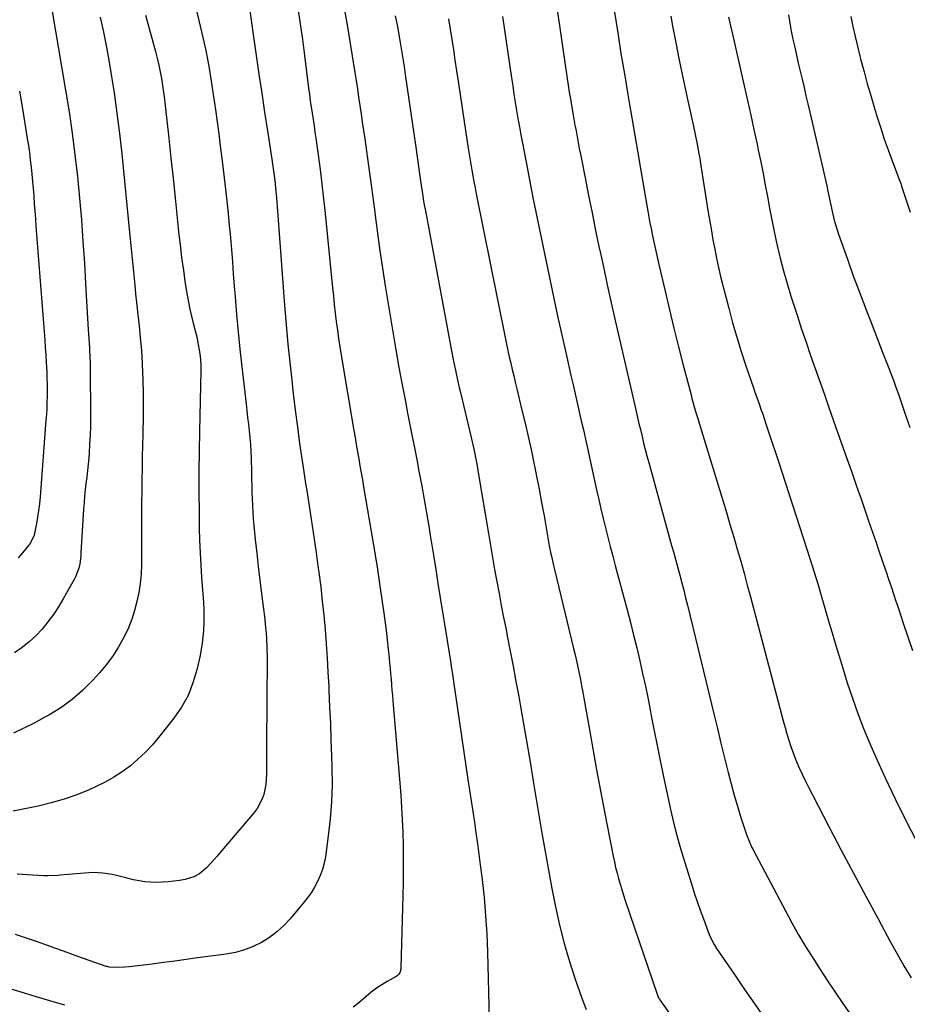
# Model space of a CAD drawing. Units: inches. Extents: x 1880252 to 1885571, y 453876 to 459190.
# Drawn here: x 1883756 to 1884167, y 454517 to 454972 of the extents above; entities that cross this region are included whole.
import ezdxf

# ---------------------------------------------------------------- set-up
doc = ezdxf.new("R2010")
doc.units = ezdxf.units.IN
doc.header["$MEASUREMENT"] = 0
doc.layers.add('7', color=7, linetype='Continuous')
doc.layers.add('8', color=7, linetype='Continuous')

msp = doc.modelspace()

# ---------------------------------------------------------------- linework, layer by layer
at = {"layer": '7', "color": 18}
for points in [[(1883832.65, 454998.9, 1818), (1883840.37, 454966.14, 1818), (1883841.28, 454962.13, 1818), (1883842.14, 454958.11, 1818), (1883842.93, 454954.07, 1818), (1883843.67, 454950.03, 1818), (1883844.35, 454945.97, 1818), (1883845.01, 454941.92, 1818), (1883845.63, 454937.85, 1818), (1883846.23, 454933.78, 1818), (1883846.66, 454930.73, 1818), (1883847.44, 454925.13, 1818), (1883848.19, 454919.53, 1818), (1883848.9, 454913.93, 1818), (1883849.59, 454908.32, 1818), (1883851.29, 454894.03, 1818), (1883851.93, 454888.43, 1818), (1883852.53, 454882.83, 1818), (1883853.07, 454877.21, 1818), (1883853.57, 454871.6, 1818), (1883854.03, 454865.98, 1818), (1883854.48, 454860.36, 1818), (1883854.92, 454854.74, 1818), (1883855.35, 454849.12, 1818), (1883855.73, 454844.14, 1818), (1883856.39, 454836.04, 1818), (1883857.12, 454827.94, 1818), (1883857.95, 454819.85, 1818), (1883858.84, 454811.77, 1818), (1883860.83, 454794.63, 1818), (1883861.19, 454791.49, 1818), (1883861.55, 454788.36, 1818), (1883861.9, 454785.22, 1818), (1883862.25, 454782.08, 1818), (1883862.55, 454778.94, 1818), (1883862.81, 454775.8, 1818), (1883862.98, 454772.65, 1818), (1883863.11, 454769.5, 1818), (1883863.3, 454763.06, 1818), (1883863.39, 454759.96, 1818), (1883863.47, 454756.86, 1818), (1883863.56, 454753.76, 1818), (1883863.64, 454750.66, 1818), (1883863.76, 454747.56, 1818), (1883863.92, 454744.46, 1818), (1883864.16, 454741.37, 1818), (1883864.45, 454738.28, 1818), (1883865.11, 454731.86, 1818), (1883865.79, 454725.57, 1818), (1883866.49, 454719.28, 1818), (1883867.23, 454712.99, 1818), (1883868, 454706.71, 1818), (1883869.48, 454694.89, 1818), (1883869.73, 454692.69, 1818), (1883870.14, 454688.3, 1818), (1883870.29, 454686.1, 1818), (1883870.48, 454681.69, 1818), (1883870.53, 454677.28, 1818), (1883870.3, 454636.85, 1818), (1883870.29, 454633.77, 1818), (1883870.28, 454630.7, 1818), (1883870.28, 454627.62, 1818), (1883870.28, 454624.54, 1818), (1883870.28, 454623.21, 1818), (1883869.96, 454618.44, 1818), (1883868.98, 454613.76, 1818), (1883868.19, 454611.51, 1818), (1883865.98, 454607.36, 1818), (1883864.56, 454605.45, 1818), (1883848.75, 454586.83, 1818), (1883847.42, 454585.28, 1818), (1883844.7, 454582.22, 1818), (1883842.51, 454579.84, 1818), (1883839.22, 454577.07, 1818), (1883836.7, 454575.69, 1818), (1883832.59, 454574.47, 1818), (1883830.09, 454574.07, 1818), (1883827.41, 454573.71, 1818), (1883824.72, 454573.41, 1818), (1883822.02, 454573.23, 1818), (1883819.32, 454573.12, 1818), (1883816.62, 454573.17, 1818), (1883813.94, 454573.37, 1818), (1883811.29, 454573.79, 1818), (1883808.65, 454574.35, 1818), (1883805.13, 454575.26, 1818), (1883800.91, 454576.27, 1818), (1883798.79, 454576.72, 1818), (1883794.53, 454577.44, 1818), (1883790.24, 454577.65, 1818), (1883788.09, 454577.55, 1818), (1883774.76, 454576.41, 1818), (1883773.8, 454576.33, 1818), (1883769.01, 454576.13, 1818), (1883767.09, 454576.2, 1818), (1883759.56, 454576.66, 1818), (1883754.84, 454576.99, 1818)], [(1883770.99, 454977.16, 1824), (1883777.31, 454939.78, 1824), (1883778.9, 454929.84, 1824), (1883780.35, 454919.87, 1824), (1883781.62, 454909.89, 1824), (1883782.76, 454899.88, 1824), (1883783.73, 454889.86, 1824), (1883784.61, 454879.83, 1824), (1883785.34, 454869.78, 1824), (1883785.98, 454859.73, 1824), (1883786.52, 454850.09, 1824), (1883786.83, 454844.81, 1824), (1883787.14, 454839.53, 1824), (1883787.46, 454834.25, 1824), (1883787.79, 454828.97, 1824), (1883788.33, 454820.62, 1824), (1883788.39, 454819.51, 1824), (1883788.57, 454816.2, 1824), (1883788.65, 454813.98, 1824), (1883788.67, 454812.88, 1824), (1883788.68, 454811.77, 1824), (1883788.78, 454788.32, 1824), (1883788.74, 454784.21, 1824), (1883788.64, 454780.1, 1824), (1883788.43, 454776, 1824), (1883788.15, 454771.89, 1824), (1883787.97, 454769.62, 1824), (1883787.7, 454766.66, 1824), (1883787.42, 454763.7, 1824), (1883787.09, 454760.74, 1824), (1883786.73, 454757.79, 1824), (1883786.38, 454754.84, 1824), (1883786.07, 454751.88, 1824), (1883785.82, 454748.92, 1824), (1883785.61, 454745.95, 1824), (1883784.37, 454725.62, 1824), (1883784.29, 454724.16, 1824), (1883783.95, 454720.54, 1824), (1883783.43, 454718.53, 1824), (1883781.95, 454714.6, 1824), (1883781.3, 454713.36, 1824), (1883776.2, 454704.31, 1824), (1883774, 454700.67, 1824), (1883771.66, 454697.12, 1824), (1883769.12, 454693.72, 1824), (1883766.45, 454690.41, 1824), (1883763.55, 454687.32, 1824), (1883760.48, 454684.42, 1824), (1883757.17, 454681.81, 1824), (1883753.69, 454679.38, 1824)], [(1883861.97, 454980.86, 1816), (1883865.54, 454955.89, 1816), (1883866.81, 454947.14, 1816), (1883868.09, 454938.39, 1816), (1883869.39, 454929.65, 1816), (1883870.72, 454920.91, 1816), (1883872.7, 454907.88, 1816), (1883873.04, 454905.65, 1816), (1883873.67, 454901.19, 1816), (1883874.23, 454896.72, 1816), (1883874.48, 454894.48, 1816), (1883874.89, 454889.99, 1816), (1883875.84, 454877.67, 1816), (1883876.48, 454869.33, 1816), (1883877.12, 454860.98, 1816), (1883877.76, 454852.64, 1816), (1883878.38, 454844.3, 1816), (1883878.82, 454838.51, 1816), (1883879.25, 454833.06, 1816), (1883879.71, 454827.61, 1816), (1883880.23, 454822.17, 1816), (1883880.78, 454816.73, 1816), (1883881.8, 454807.03, 1816), (1883882.65, 454799.34, 1816), (1883883.57, 454791.66, 1816), (1883884.57, 454783.99, 1816), (1883885.63, 454776.33, 1816), (1883887.52, 454763.2, 1816), (1883888.02, 454759.93, 1816), (1883888.38, 454757.76, 1816), (1883888.91, 454754.5, 1816), (1883890.51, 454744.36, 1816), (1883891.45, 454738.19, 1816), (1883892.37, 454732.02, 1816), (1883893.25, 454725.85, 1816), (1883894.1, 454719.67, 1816), (1883894.53, 454716.5, 1816), (1883895.36, 454709.94, 1816), (1883896.12, 454703.37, 1816), (1883896.78, 454696.79, 1816), (1883897.38, 454690.2, 1816), (1883897.89, 454683.6, 1816), (1883898.35, 454677, 1816), (1883898.75, 454670.4, 1816), (1883899.09, 454663.79, 1816), (1883899.18, 454661.88, 1816), (1883899.52, 454654.31, 1816), (1883899.84, 454646.74, 1816), (1883900.12, 454639.17, 1816), (1883900.38, 454631.6, 1816), (1883900.55, 454626.27, 1816), (1883900.61, 454618.35, 1816), (1883900.39, 454610.45, 1816), (1883899.77, 454602.56, 1816), (1883898.88, 454594.7, 1816), (1883897.53, 454585.01, 1816), (1883896.97, 454582.04, 1816), (1883896.21, 454579.14, 1816), (1883895.17, 454576.32, 1816), (1883893.95, 454573.56, 1816), (1883892.48, 454570.9, 1816), (1883890.9, 454568.32, 1816), (1883889.15, 454565.85, 1816), (1883887.28, 454563.47, 1816), (1883881.26, 454556.3, 1816), (1883878.29, 454553.13, 1816), (1883875.11, 454550.21, 1816), (1883871.63, 454547.66, 1816), (1883867.95, 454545.36, 1816), (1883864.04, 454543.48, 1816), (1883860.03, 454541.9, 1816), (1883855.86, 454540.77, 1816), (1883851.6, 454539.95, 1816), (1883838.39, 454538.15, 1816), (1883833.12, 454537.44, 1816), (1883827.85, 454536.74, 1816), (1883822.57, 454536.05, 1816), (1883817.3, 454535.37, 1816), (1883810.66, 454534.52, 1816), (1883806.73, 454534.09, 1816), (1883804.77, 454533.94, 1816), (1883799.81, 454533.68, 1816), (1883797.44, 454533.9, 1816), (1883796.52, 454534.14, 1816), (1883796.06, 454534.28, 1816), (1883788.71, 454536.85, 1816), (1883784.58, 454538.3, 1816), (1883780.46, 454539.76, 1816), (1883776.35, 454541.24, 1816), (1883772.23, 454542.72, 1816), (1883764.35, 454545.58, 1816), (1883759.23, 454547.33, 1816), (1883754.07, 454548.96, 1816)], [(1883884.86, 454977.77, 1814), (1883885.94, 454970.49, 1814), (1883886.94, 454963.2, 1814), (1883887.89, 454955.9, 1814), (1883889.79, 454940.75, 1814), (1883890.17, 454937.84, 1814), (1883890.56, 454934.93, 1814), (1883890.98, 454932.02, 1814), (1883891.41, 454929.12, 1814), (1883891.85, 454926.22, 1814), (1883892.29, 454923.32, 1814), (1883892.71, 454920.42, 1814), (1883893.12, 454917.51, 1814), (1883894.2, 454909.79, 1814), (1883895.1, 454903.02, 1814), (1883895.96, 454896.25, 1814), (1883896.72, 454889.46, 1814), (1883897.44, 454882.67, 1814), (1883900.84, 454848.37, 1814), (1883901.24, 454844.45, 1814), (1883901.67, 454840.53, 1814), (1883902.12, 454836.62, 1814), (1883902.6, 454832.7, 1814), (1883903.11, 454828.79, 1814), (1883903.66, 454824.89, 1814), (1883904.26, 454820.99, 1814), (1883904.88, 454817.1, 1814), (1883910.71, 454782.23, 1814), (1883911.26, 454778.98, 1814), (1883911.82, 454775.73, 1814), (1883912.38, 454772.48, 1814), (1883912.95, 454769.23, 1814), (1883913.52, 454765.99, 1814), (1883914.09, 454762.74, 1814), (1883914.65, 454759.49, 1814), (1883915.21, 454756.24, 1814), (1883920.41, 454725.67, 1814), (1883920.78, 454723.49, 1814), (1883921.49, 454719.12, 1814), (1883922.17, 454714.75, 1814), (1883922.82, 454710.38, 1814), (1883923.13, 454708.19, 1814), (1883924.47, 454698.76, 1814), (1883925.07, 454694.34, 1814), (1883925.63, 454689.91, 1814), (1883926.14, 454685.47, 1814), (1883926.61, 454681.02, 1814), (1883927, 454677.12, 1814), (1883927.25, 454674.62, 1814), (1883927.48, 454672.13, 1814), (1883927.71, 454669.64, 1814), (1883927.93, 454667.14, 1814), (1883928.14, 454664.65, 1814), (1883928.35, 454662.15, 1814), (1883928.56, 454659.65, 1814), (1883928.77, 454657.16, 1814), (1883932.39, 454613.63, 1814), (1883932.81, 454607.83, 1814), (1883933.15, 454602.03, 1814), (1883933.37, 454596.21, 1814), (1883933.51, 454590.4, 1814), (1883933.55, 454584.58, 1814), (1883933.55, 454578.76, 1814), (1883933.47, 454572.94, 1814), (1883933.35, 454567.12, 1814), (1883932.48, 454533.63, 1814), (1883932.42, 454533.03, 1814), (1883931.93, 454531.31, 1814), (1883931.27, 454530.33, 1814), (1883930.84, 454529.95, 1814), (1883930.35, 454529.61, 1814), (1883926.17, 454527.3, 1814), (1883923.61, 454525.77, 1814), (1883921.13, 454524.12, 1814), (1883918.77, 454522.31, 1814), (1883916.49, 454520.38, 1814), (1883913.01, 454517.36, 1814), (1883910.43, 454515.33, 1814)], [(1883906.29, 454977.55, 1812), (1883907.59, 454970.03, 1812), (1883911.14, 454948.03, 1812), (1883911.75, 454944.2, 1812), (1883912.35, 454940.37, 1812), (1883912.93, 454936.53, 1812), (1883913.5, 454932.69, 1812), (1883914.06, 454928.85, 1812), (1883914.62, 454925.01, 1812), (1883915.17, 454921.17, 1812), (1883915.73, 454917.33, 1812), (1883916.55, 454911.56, 1812), (1883917.5, 454904.83, 1812), (1883918.43, 454898.1, 1812), (1883919.33, 454891.37, 1812), (1883920.22, 454884.64, 1812), (1883920.58, 454881.8, 1812), (1883921.67, 454873.65, 1812), (1883922.81, 454865.5, 1812), (1883924.03, 454857.37, 1812), (1883925.29, 454849.24, 1812), (1883927.67, 454834.4, 1812), (1883928.88, 454827.03, 1812), (1883930.13, 454819.67, 1812), (1883931.44, 454812.32, 1812), (1883932.79, 454804.98, 1812), (1883933.53, 454801.05, 1812), (1883934.55, 454795.67, 1812), (1883935.58, 454790.31, 1812), (1883936.64, 454784.94, 1812), (1883937.7, 454779.58, 1812), (1883938.77, 454774.21, 1812), (1883939.82, 454768.85, 1812), (1883940.84, 454763.48, 1812), (1883941.85, 454758.1, 1812), (1883942.14, 454756.51, 1812), (1883943.26, 454750.33, 1812), (1883944.35, 454744.14, 1812), (1883945.39, 454737.95, 1812), (1883946.4, 454731.75, 1812), (1883946.51, 454731.07, 1812), (1883947.55, 454724.53, 1812), (1883948.6, 454717.99, 1812), (1883949.65, 454711.45, 1812), (1883950.69, 454704.91, 1812), (1883953.88, 454685.09, 1812), (1883954.64, 454680.33, 1812), (1883955.39, 454675.58, 1812), (1883955.76, 454673.2, 1812), (1883956.49, 454668.44, 1812), (1883956.85, 454666.06, 1812), (1883963.51, 454620.82, 1812), (1883964.24, 454615.87, 1812), (1883964.98, 454610.92, 1812), (1883965.73, 454605.97, 1812), (1883966.49, 454601.02, 1812), (1883967.22, 454596.07, 1812), (1883967.93, 454591.12, 1812), (1883968.6, 454586.16, 1812), (1883969.23, 454581.2, 1812), (1883970.07, 454574.44, 1812), (1883970.97, 454566.08, 1812), (1883971.72, 454557.72, 1812), (1883972.21, 454549.33, 1812), (1883972.55, 454540.93, 1812), (1883973.32, 454509.82, 1812)], [(1884004.27, 454980.61, 1804), (1884005.7, 454970.84, 1804), (1884007.14, 454961.08, 1804), (1884009.5, 454945.18, 1804), (1884009.97, 454942.04, 1804), (1884010.46, 454938.9, 1804), (1884010.97, 454935.77, 1804), (1884011.63, 454931.82, 1804), (1884012.09, 454929.1, 1804), (1884012.57, 454926.38, 1804), (1884013.05, 454923.67, 1804), (1884013.55, 454920.96, 1804), (1884014.05, 454918.24, 1804), (1884014.56, 454915.53, 1804), (1884015.08, 454912.83, 1804), (1884015.61, 454910.12, 1804), (1884017.73, 454899.24, 1804), (1884019.34, 454891.1, 1804), (1884020.97, 454882.96, 1804), (1884022.64, 454874.83, 1804), (1884024.34, 454866.71, 1804), (1884024.42, 454866.32, 1804), (1884026.2, 454858.01, 1804), (1884028.01, 454849.7, 1804), (1884029.86, 454841.41, 1804), (1884031.74, 454833.12, 1804), (1884040.74, 454793.9, 1804), (1884041.38, 454791.09, 1804), (1884042.02, 454788.28, 1804), (1884042.67, 454785.47, 1804), (1884043.34, 454782.67, 1804), (1884044.11, 454779.48, 1804), (1884044.85, 454776.48, 1804), (1884045.61, 454773.49, 1804), (1884046.4, 454770.51, 1804), (1884047.21, 454767.53, 1804), (1884057.82, 454729.06, 1804), (1884058.77, 454725.61, 1804), (1884059.71, 454722.17, 1804), (1884060.65, 454718.72, 1804), (1884061.58, 454715.27, 1804), (1884062.5, 454711.82, 1804), (1884063.39, 454708.36, 1804), (1884064.27, 454704.89, 1804), (1884065.12, 454701.43, 1804), (1884077.47, 454650.56, 1804), (1884078.97, 454644.37, 1804), (1884080.48, 454638.19, 1804), (1884081.99, 454632.01, 1804), (1884083.51, 454625.83, 1804), (1884083.96, 454623.96, 1804), (1884085.31, 454618.73, 1804), (1884086.74, 454613.52, 1804), (1884088.29, 454608.35, 1804), (1884089.92, 454603.2, 1804), (1884092.79, 454594.45, 1804), (1884093.05, 454593.69, 1804), (1884094.28, 454590.73, 1804), (1884094.98, 454589.29, 1804), (1884095.35, 454588.58, 1804), (1884110.51, 454559.94, 1804), (1884113.52, 454554.41, 1804), (1884116.61, 454548.92, 1804), (1884119.84, 454543.51, 1804), (1884123.14, 454538.15, 1804), (1884126.54, 454532.85, 1804), (1884129.99, 454527.57, 1804), (1884133.5, 454522.34, 1804), (1884137.06, 454517.14, 1804), (1884150.18, 454498.2, 1804)], [(1883793.29, 454973.53, 1822), (1883794.87, 454966.63, 1822), (1883796.25, 454959.7, 1822), (1883797.5, 454952.74, 1822), (1883798.29, 454947.98, 1822), (1883799.75, 454938.6, 1822), (1883801.08, 454929.21, 1822), (1883802.23, 454919.79, 1822), (1883803.26, 454910.36, 1822), (1883806.87, 454873.95, 1822), (1883807.47, 454867.86, 1822), (1883808.07, 454861.77, 1822), (1883808.67, 454855.68, 1822), (1883809.27, 454849.59, 1822), (1883809.66, 454845.6, 1822), (1883810.08, 454841.51, 1822), (1883810.51, 454837.41, 1822), (1883810.97, 454833.33, 1822), (1883811.44, 454829.24, 1822), (1883811.88, 454825.15, 1822), (1883812.25, 454821.06, 1822), (1883812.52, 454816.95, 1822), (1883812.72, 454812.85, 1822), (1883812.99, 454805.51, 1822), (1883813.15, 454799.6, 1822), (1883813.23, 454793.69, 1822), (1883813.19, 454787.78, 1822), (1883813.08, 454781.87, 1822), (1883813.04, 454780.61, 1822), (1883812.9, 454775.33, 1822), (1883812.77, 454770.05, 1822), (1883812.67, 454764.76, 1822), (1883812.58, 454759.48, 1822), (1883812.52, 454754.2, 1822), (1883812.47, 454748.92, 1822), (1883812.44, 454743.63, 1822), (1883812.42, 454738.35, 1822), (1883812.39, 454724.44, 1822), (1883812.35, 454720.12, 1822), (1883812.22, 454715.79, 1822), (1883811.88, 454711.49, 1822), (1883811.55, 454709.36, 1822), (1883811.15, 454707.24, 1822), (1883810.27, 454703.11, 1822), (1883809.21, 454698.99, 1822), (1883807.94, 454694.94, 1822), (1883806.35, 454691.01, 1822), (1883804.56, 454687.15, 1822), (1883804, 454686.06, 1822), (1883801.6, 454681.82, 1822), (1883799, 454677.72, 1822), (1883796.08, 454673.85, 1822), (1883792.96, 454670.11, 1822), (1883789.78, 454666.6, 1822), (1883785.18, 454662.01, 1822), (1883780.32, 454657.75, 1822), (1883775.06, 454653.99, 1822), (1883769.54, 454650.57, 1822), (1883767.39, 454649.38, 1822), (1883762.7, 454646.88, 1822), (1883757.97, 454644.47, 1822), (1883753.16, 454642.21, 1822)], [(1883954.46, 454972.85, 1808), (1883955.25, 454968.04, 1808), (1883956.02, 454963.23, 1808), (1883956.77, 454958.42, 1808), (1883957.51, 454953.61, 1808), (1883958.24, 454948.79, 1808), (1883958.97, 454943.98, 1808), (1883963.48, 454913.84, 1808), (1883963.91, 454911.08, 1808), (1883964.35, 454908.33, 1808), (1883964.81, 454905.58, 1808), (1883965.29, 454902.83, 1808), (1883965.79, 454900.09, 1808), (1883966.3, 454897.34, 1808), (1883966.83, 454894.61, 1808), (1883967.37, 454891.87, 1808), (1883980.8, 454825.28, 1808), (1883981.41, 454822.31, 1808), (1883982.03, 454819.35, 1808), (1883982.68, 454816.39, 1808), (1883983.34, 454813.44, 1808), (1883984.03, 454810.49, 1808), (1883984.72, 454807.54, 1808), (1883985.42, 454804.59, 1808), (1883986.13, 454801.64, 1808), (1883988.54, 454791.74, 1808), (1883989.98, 454785.66, 1808), (1883991.39, 454779.57, 1808), (1883992.73, 454773.47, 1808), (1883994.04, 454767.35, 1808), (1883995.28, 454761.2, 1808), (1883996.49, 454755.06, 1808), (1883997.64, 454748.9, 1808), (1883998.75, 454742.74, 1808), (1884000.52, 454732.59, 1808), (1884001.19, 454728.92, 1808), (1884001.91, 454725.26, 1808), (1884002.29, 454723.44, 1808), (1884003.11, 454719.8, 1808), (1884003.54, 454717.99, 1808), (1884012.45, 454681.35, 1808), (1884013.13, 454678.49, 1808), (1884013.79, 454675.63, 1808), (1884014.41, 454672.76, 1808), (1884015.02, 454669.88, 1808), (1884015.59, 454667, 1808), (1884016.15, 454664.11, 1808), (1884016.69, 454661.22, 1808), (1884017.2, 454658.33, 1808), (1884019.58, 454644.67, 1808), (1884021.3, 454634.95, 1808), (1884023.07, 454625.23, 1808), (1884024.89, 454615.53, 1808), (1884026.75, 454605.84, 1808), (1884030.78, 454585.24, 1808), (1884031.32, 454582.63, 1808), (1884031.9, 454580.04, 1808), (1884032.53, 454577.46, 1808), (1884033.21, 454574.89, 1808), (1884033.94, 454572.34, 1808), (1884034.69, 454569.79, 1808), (1884035.5, 454567.26, 1808), (1884036.33, 454564.74, 1808), (1884051.08, 454521.39, 1808), (1884051.79, 454519.75, 1808), (1884052.16, 454519.13, 1808), (1884052.36, 454518.83, 1808), (1884065.71, 454499.79, 1808)], [(1883979.48, 454973.89, 1806), (1883983.69, 454945.58, 1806), (1883984.26, 454941.79, 1806), (1883984.84, 454938, 1806), (1883985.44, 454934.21, 1806), (1883986.04, 454930.42, 1806), (1883986.67, 454926.64, 1806), (1883987.32, 454922.86, 1806), (1883988, 454919.08, 1806), (1883988.71, 454915.32, 1806), (1883990.41, 454906.5, 1806), (1883992.01, 454898.33, 1806), (1883993.62, 454890.16, 1806), (1883995.27, 454882, 1806), (1883996.94, 454873.84, 1806), (1884001.39, 454852.3, 1806), (1884003.25, 454843.44, 1806), (1884005.15, 454834.59, 1806), (1884007.1, 454825.76, 1806), (1884009.08, 454816.93, 1806), (1884011.2, 454807.68, 1806), (1884012.16, 454803.48, 1806), (1884013.12, 454799.29, 1806), (1884014.08, 454795.1, 1806), (1884015.04, 454790.91, 1806), (1884016, 454786.71, 1806), (1884016.96, 454782.52, 1806), (1884017.9, 454778.32, 1806), (1884018.83, 454774.12, 1806), (1884023.11, 454754.79, 1806), (1884024.1, 454750.39, 1806), (1884025.11, 454746.01, 1806), (1884026.15, 454741.63, 1806), (1884027.21, 454737.26, 1806), (1884028.31, 454732.89, 1806), (1884029.42, 454728.53, 1806), (1884030.55, 454724.17, 1806), (1884031.69, 454719.82, 1806), (1884037.18, 454699.21, 1806), (1884038.71, 454693.36, 1806), (1884040.21, 454687.5, 1806), (1884041.65, 454681.63, 1806), (1884043.05, 454675.74, 1806), (1884044.39, 454669.85, 1806), (1884045.67, 454663.94, 1806), (1884046.88, 454658.01, 1806), (1884048.04, 454652.08, 1806), (1884048.39, 454650.21, 1806), (1884049.71, 454643.34, 1806), (1884051.06, 454636.47, 1806), (1884052.47, 454629.62, 1806), (1884053.92, 454622.78, 1806), (1884057.35, 454606.9, 1806), (1884058.75, 454600.84, 1806), (1884060.25, 454594.8, 1806), (1884061.93, 454588.81, 1806), (1884063.71, 454582.85, 1806), (1884066.99, 454572.46, 1806), (1884068.3, 454568.38, 1806), (1884069.66, 454564.32, 1806), (1884071.08, 454560.27, 1806), (1884072.53, 454556.24, 1806), (1884074.75, 454550.22, 1806), (1884075.56, 454548.23, 1806), (1884077.5, 454544.4, 1806), (1884078.65, 454542.59, 1806), (1884086.86, 454530.53, 1806), (1884091.58, 454523.62, 1806), (1884096.32, 454516.72, 1806), (1884101.07, 454509.83, 1806)], [(1884031.4, 454975.83, 1802), (1884032.86, 454966.31, 1802), (1884034.37, 454956.8, 1802), (1884035.94, 454947.31, 1802), (1884037.56, 454937.82, 1802), (1884038.04, 454935.05, 1802), (1884039.45, 454926.95, 1802), (1884040.84, 454918.84, 1802), (1884042.23, 454910.74, 1802), (1884043.6, 454902.63, 1802), (1884045.44, 454891.77, 1802), (1884045.89, 454889.1, 1802), (1884046.36, 454886.42, 1802), (1884046.83, 454883.75, 1802), (1884047.3, 454881.08, 1802), (1884047.8, 454878.41, 1802), (1884048.31, 454875.75, 1802), (1884048.84, 454873.09, 1802), (1884049.45, 454870.21, 1802), (1884050.04, 454867.44, 1802), (1884050.65, 454864.68, 1802), (1884051.28, 454861.92, 1802), (1884051.91, 454859.16, 1802), (1884054.8, 454846.75, 1802), (1884056.82, 454838.17, 1802), (1884058.9, 454829.61, 1802), (1884061.03, 454821.06, 1802), (1884063.21, 454812.52, 1802), (1884066.79, 454798.73, 1802), (1884067.23, 454797.1, 1802), (1884068.13, 454793.84, 1802), (1884069.07, 454790.59, 1802), (1884070.05, 454787.35, 1802), (1884070.54, 454785.73, 1802), (1884081.66, 454749.39, 1802), (1884083.33, 454743.89, 1802), (1884084.98, 454738.39, 1802), (1884086.6, 454732.88, 1802), (1884088.21, 454727.37, 1802), (1884089.79, 454721.85, 1802), (1884091.34, 454716.32, 1802), (1884092.85, 454710.77, 1802), (1884094.33, 454705.23, 1802), (1884108.67, 454650.84, 1802), (1884109.47, 454647.86, 1802), (1884110.3, 454644.88, 1802), (1884111.17, 454641.91, 1802), (1884112.06, 454638.95, 1802), (1884113.02, 454636.02, 1802), (1884114.05, 454633.11, 1802), (1884115.19, 454630.24, 1802), (1884116.77, 454626.53, 1802), (1884118.25, 454623.28, 1802), (1884119.77, 454620.06, 1802), (1884121.34, 454616.86, 1802), (1884122.96, 454613.69, 1802), (1884130.78, 454598.7, 1802), (1884136.36, 454588.06, 1802), (1884141.98, 454577.44, 1802), (1884147.65, 454566.84, 1802), (1884153.35, 454556.26, 1802), (1884159, 454545.84, 1802), (1884162.15, 454540.15, 1802), (1884165.37, 454534.5, 1802), (1884168.7, 454528.9, 1802)], [(1884084.21, 454973.64, 1798), (1884085.05, 454969.64, 1798), (1884085.93, 454965.65, 1798), (1884091.38, 454941.75, 1798), (1884092.9, 454935.02, 1798), (1884094.41, 454928.28, 1798), (1884095.88, 454921.53, 1798), (1884097.33, 454914.78, 1798), (1884097.92, 454911.95, 1798), (1884099.03, 454906.6, 1798), (1884100.11, 454901.25, 1798), (1884101.14, 454895.89, 1798), (1884102.13, 454890.51, 1798), (1884103.13, 454885.14, 1798), (1884104.18, 454879.78, 1798), (1884105.28, 454874.44, 1798), (1884106.43, 454869.1, 1798), (1884106.69, 454867.92, 1798), (1884108.09, 454862.02, 1798), (1884109.59, 454856.15, 1798), (1884111.25, 454850.32, 1798), (1884113.03, 454844.53, 1798), (1884116.01, 454835.26, 1798), (1884118, 454829.17, 1798), (1884120.03, 454823.09, 1798), (1884122.11, 454817.03, 1798), (1884124.23, 454810.99, 1798), (1884126.38, 454804.95, 1798), (1884128.52, 454798.91, 1798), (1884130.65, 454792.87, 1798), (1884132.78, 454786.83, 1798), (1884138.93, 454769.4, 1798), (1884141.18, 454762.99, 1798), (1884143.42, 454756.58, 1798), (1884145.65, 454750.16, 1798), (1884147.86, 454743.74, 1798), (1884149.28, 454739.62, 1798), (1884150.78, 454735.25, 1798), (1884152.28, 454730.89, 1798), (1884153.78, 454726.53, 1798), (1884155.28, 454722.17, 1798), (1884155.96, 454720.19, 1798), (1884157.12, 454716.82, 1798), (1884158.26, 454713.44, 1798), (1884159.41, 454710.06, 1798), (1884160.54, 454706.69, 1798), (1884161.67, 454703.3, 1798), (1884162.8, 454699.92, 1798), (1884163.92, 454696.54, 1798), (1884165.04, 454693.16, 1798), (1884169.24, 454680.44, 1798)], [(1884111.87, 454974.6, 1796), (1884112.52, 454970.87, 1796), (1884113.21, 454967.14, 1796), (1884113.97, 454963.43, 1796), (1884114.77, 454959.73, 1796), (1884115.61, 454956.03, 1796), (1884116.46, 454952.34, 1796), (1884117.31, 454948.65, 1796), (1884118.18, 454944.96, 1796), (1884119.11, 454940.98, 1796), (1884120, 454937.19, 1796), (1884120.88, 454933.4, 1796), (1884121.76, 454929.61, 1796), (1884129.61, 454895.57, 1796), (1884130.01, 454893.78, 1796), (1884130.78, 454890.19, 1796), (1884131.5, 454886.59, 1796), (1884132.28, 454883.01, 1796), (1884133.27, 454878.95, 1796), (1884134.41, 454875.11, 1796), (1884135.05, 454873.22, 1796), (1884139.16, 454861.6, 1796), (1884141.92, 454853.91, 1796), (1884144.74, 454846.25, 1796), (1884147.63, 454838.62, 1796), (1884150.58, 454831, 1796), (1884154.39, 454821.3, 1796), (1884155.63, 454818.14, 1796), (1884156.86, 454814.99, 1796), (1884158.08, 454811.83, 1796), (1884159.3, 454808.67, 1796), (1884160.5, 454805.51, 1796), (1884161.66, 454802.33, 1796), (1884162.79, 454799.14, 1796), (1884163.89, 454795.93, 1796), (1884165.93, 454789.86, 1796), (1884168.02, 454783.61, 1796)], [(1884140.77, 454973.88, 1794), (1884141.73, 454969.29, 1794), (1884142.74, 454964.71, 1794), (1884143.82, 454960.15, 1794), (1884144.96, 454955.6, 1794), (1884145.44, 454953.71, 1794), (1884146.89, 454948.24, 1794), (1884148.39, 454942.78, 1794), (1884149.96, 454937.34, 1794), (1884151.58, 454931.91, 1794), (1884152.99, 454927.29, 1794), (1884154.59, 454922.21, 1794), (1884156.26, 454917.15, 1794), (1884158.03, 454912.12, 1794), (1884159.86, 454907.12, 1794), (1884163.42, 454897.73, 1794), (1884163.53, 454897.44, 1794), (1884163.85, 454896.57, 1794), (1884164.06, 454895.99, 1794), (1884164.15, 454895.7, 1794), (1884164.25, 454895.4, 1794), (1884168.19, 454883.31, 1794)], [(1883756, 454939.29, 1826), (1883757.48, 454930.2, 1826), (1883759.54, 454917.5, 1826), (1883760.05, 454914.19, 1826), (1883760.53, 454910.87, 1826), (1883760.96, 454907.55, 1826), (1883761.35, 454904.22, 1826), (1883761.7, 454900.89, 1826), (1883762.02, 454897.56, 1826), (1883762.3, 454894.22, 1826), (1883762.55, 454890.88, 1826), (1883762.81, 454887.19, 1826), (1883763.06, 454883.74, 1826), (1883763.32, 454880.28, 1826), (1883763.58, 454876.83, 1826), (1883767.63, 454824.04, 1826), (1883767.88, 454820.67, 1826), (1883768.1, 454817.28, 1826), (1883768.29, 454813.9, 1826), (1883768.53, 454809.32, 1826), (1883768.63, 454806.54, 1826), (1883768.7, 454803.75, 1826), (1883768.72, 454800.96, 1826), (1883768.71, 454798.17, 1826), (1883768.64, 454795.38, 1826), (1883768.54, 454792.6, 1826), (1883768.38, 454789.81, 1826), (1883768.19, 454787.03, 1826), (1883765.45, 454751.51, 1826), (1883765.15, 454748.41, 1826), (1883764.79, 454745.32, 1826), (1883764.32, 454742.24, 1826), (1883763.79, 454739.17, 1826), (1883762.9, 454734.58, 1826), (1883762.72, 454733.82, 1826), (1883761.03, 454730.35, 1826), (1883760.1, 454729.11, 1826), (1883757.29, 454725.72, 1826), (1883755.4, 454723.42, 1826)], [(1883776.87, 454516.26, 1814), (1883770, 454518.31, 1814), (1883763.13, 454520.36, 1814), (1883756.27, 454522.42, 1814), (1883749.4, 454524.49, 1814)]]:
    msp.add_polyline3d(points, dxfattribs=at)
at = {"layer": '8', "color": 18}
for points in [[(1883814.32, 454974.53, 1820), (1883818.91, 454957.63, 1820), (1883819.7, 454954.53, 1820), (1883820.43, 454951.43, 1820), (1883821.08, 454948.3, 1820), (1883821.66, 454945.16, 1820), (1883822.16, 454942, 1820), (1883822.63, 454938.85, 1820), (1883823.04, 454935.68, 1820), (1883823.42, 454932.51, 1820), (1883825.04, 454917.56, 1820), (1883826.04, 454908.35, 1820), (1883827.02, 454899.14, 1820), (1883827.99, 454889.92, 1820), (1883828.95, 454880.71, 1820), (1883829.61, 454874.29, 1820), (1883830.27, 454868.29, 1820), (1883831, 454862.3, 1820), (1883831.83, 454856.32, 1820), (1883832.71, 454850.35, 1820), (1883833.55, 454844.97, 1820), (1883834.12, 454841.7, 1820), (1883834.75, 454838.45, 1820), (1883835.5, 454835.22, 1820), (1883836.31, 454832, 1820), (1883837.1, 454829.06, 1820), (1883837.97, 454825.57, 1820), (1883838.7, 454822.06, 1820), (1883839.01, 454820.4, 1820), (1883839.42, 454817.8, 1820), (1883839.72, 454815.19, 1820), (1883839.85, 454812.57, 1820), (1883839.87, 454809.94, 1820), (1883839.21, 454782.05, 1820), (1883839.04, 454772.67, 1820), (1883838.95, 454763.28, 1820), (1883838.96, 454753.89, 1820), (1883839.05, 454744.51, 1820), (1883839.15, 454737.21, 1820), (1883839.3, 454731.48, 1820), (1883839.52, 454725.74, 1820), (1883839.85, 454720.02, 1820), (1883840.26, 454714.29, 1820), (1883840.89, 454706.57, 1820), (1883841.14, 454702.85, 1820), (1883841.31, 454699.12, 1820), (1883841.34, 454697.26, 1820), (1883841.3, 454693.53, 1820), (1883841.12, 454689.62, 1820), (1883840.89, 454686.74, 1820), (1883840.57, 454683.87, 1820), (1883840.1, 454681.03, 1820), (1883839.54, 454678.2, 1820), (1883838.02, 454671.46, 1820), (1883836.23, 454665.46, 1820), (1883833.95, 454659.7, 1820), (1883830.91, 454654.3, 1820), (1883827.37, 454649.13, 1820), (1883820.33, 454640.22, 1820), (1883817.33, 454636.68, 1820), (1883814.18, 454633.28, 1820), (1883810.8, 454630.12, 1820), (1883807.27, 454627.1, 1820), (1883803.54, 454624.34, 1820), (1883799.69, 454621.79, 1820), (1883795.65, 454619.54, 1820), (1883791.49, 454617.49, 1820), (1883788.17, 454616.01, 1820), (1883782.43, 454613.68, 1820), (1883776.61, 454611.59, 1820), (1883770.66, 454609.89, 1820), (1883764.63, 454608.45, 1820), (1883753.04, 454606.06, 1820)], [(1883929.83, 454974.21, 1810), (1883930.85, 454969.33, 1810), (1883931.74, 454964.43, 1810), (1883932.17, 454961.92, 1810), (1883932.78, 454958.21, 1810), (1883933.38, 454954.5, 1810), (1883933.95, 454950.78, 1810), (1883934.5, 454947.06, 1810), (1883939.4, 454913.35, 1810), (1883940.03, 454908.9, 1810), (1883940.65, 454904.45, 1810), (1883940.95, 454902.22, 1810), (1883941.58, 454897.77, 1810), (1883942.03, 454894.65, 1810), (1883942.44, 454891.99, 1810), (1883942.87, 454889.33, 1810), (1883943.33, 454886.67, 1810), (1883943.81, 454884.01, 1810), (1883955.95, 454819.23, 1810), (1883956.9, 454814.36, 1810), (1883957.9, 454809.5, 1810), (1883958.43, 454807.08, 1810), (1883959.52, 454802.24, 1810), (1883960.08, 454799.83, 1810), (1883965, 454779.09, 1810), (1883965.47, 454777.07, 1810), (1883966.36, 454773.02, 1810), (1883967.19, 454768.96, 1810), (1883967.58, 454766.92, 1810), (1883968.29, 454762.83, 1810), (1883972.97, 454734.59, 1810), (1883973.91, 454729.02, 1810), (1883974.87, 454723.45, 1810), (1883975.86, 454717.89, 1810), (1883976.88, 454712.33, 1810), (1883977.92, 454706.78, 1810), (1883978.97, 454701.23, 1810), (1883980.05, 454695.68, 1810), (1883981.15, 454690.14, 1810), (1883981.74, 454687.21, 1810), (1883983.11, 454680.19, 1810), (1883984.46, 454673.18, 1810), (1883985.76, 454666.15, 1810), (1883987.02, 454659.12, 1810), (1883987.67, 454655.47, 1810), (1883989.22, 454646.6, 1810), (1883990.76, 454637.74, 1810), (1883992.27, 454628.86, 1810), (1883993.76, 454619.99, 1810), (1883997.77, 454595.94, 1810), (1883999.24, 454587.38, 1810), (1884000.77, 454578.83, 1810), (1884002.39, 454570.29, 1810), (1884004.07, 454561.77, 1810), (1884005.95, 454553.3, 1810), (1884008.06, 454544.89, 1810), (1884010.51, 454536.57, 1810), (1884013.18, 454528.31, 1810), (1884016.23, 454519.52, 1810), (1884018.18, 454514.37, 1810)], [(1884057.39, 454974.07, 1800), (1884058.36, 454968.69, 1800), (1884059.38, 454963.33, 1800), (1884059.85, 454960.94, 1800), (1884061.17, 454954.4, 1800), (1884062.53, 454947.85, 1800), (1884063.92, 454941.32, 1800), (1884065.34, 454934.79, 1800), (1884067.78, 454923.79, 1800), (1884068.73, 454919.33, 1800), (1884069.63, 454914.85, 1800), (1884070.46, 454910.37, 1800), (1884070.84, 454908.12, 1800), (1884071.21, 454905.87, 1800), (1884074.79, 454883.23, 1800), (1884075.48, 454878.97, 1800), (1884076.2, 454874.72, 1800), (1884076.96, 454870.47, 1800), (1884077.75, 454866.23, 1800), (1884078.6, 454862, 1800), (1884079.5, 454857.79, 1800), (1884080.48, 454853.59, 1800), (1884081.52, 454849.4, 1800), (1884084.23, 454838.91, 1800), (1884086.05, 454832.19, 1800), (1884087.97, 454825.51, 1800), (1884090.04, 454818.86, 1800), (1884092.21, 454812.25, 1800), (1884095.68, 454802.03, 1800), (1884096.19, 454800.56, 1800), (1884097.23, 454797.6, 1800), (1884098.29, 454794.66, 1800), (1884099.33, 454791.71, 1800), (1884099.83, 454790.23, 1800), (1884101.6, 454784.92, 1800), (1884102.98, 454780.78, 1800), (1884104.35, 454776.63, 1800), (1884105.71, 454772.49, 1800), (1884107.06, 454768.34, 1800), (1884121.88, 454722.57, 1800), (1884123.75, 454716.69, 1800), (1884125.59, 454710.8, 1800), (1884127.36, 454704.89, 1800), (1884129.09, 454698.96, 1800), (1884130.8, 454693.04, 1800), (1884132.55, 454687.12, 1800), (1884134.32, 454681.21, 1800), (1884136.12, 454675.3, 1800), (1884139.14, 454665.51, 1800), (1884141.47, 454658.38, 1800), (1884143.96, 454651.32, 1800), (1884146.69, 454644.34, 1800), (1884149.58, 454637.43, 1800), (1884152.23, 454631.38, 1800), (1884156.68, 454621.53, 1800), (1884161.26, 454611.76, 1800), (1884166.05, 454602.08, 1800), (1884170.99, 454592.47, 1800)]]:
    msp.add_polyline3d(points, dxfattribs=at)

doc.saveas('drawing.dxf')
